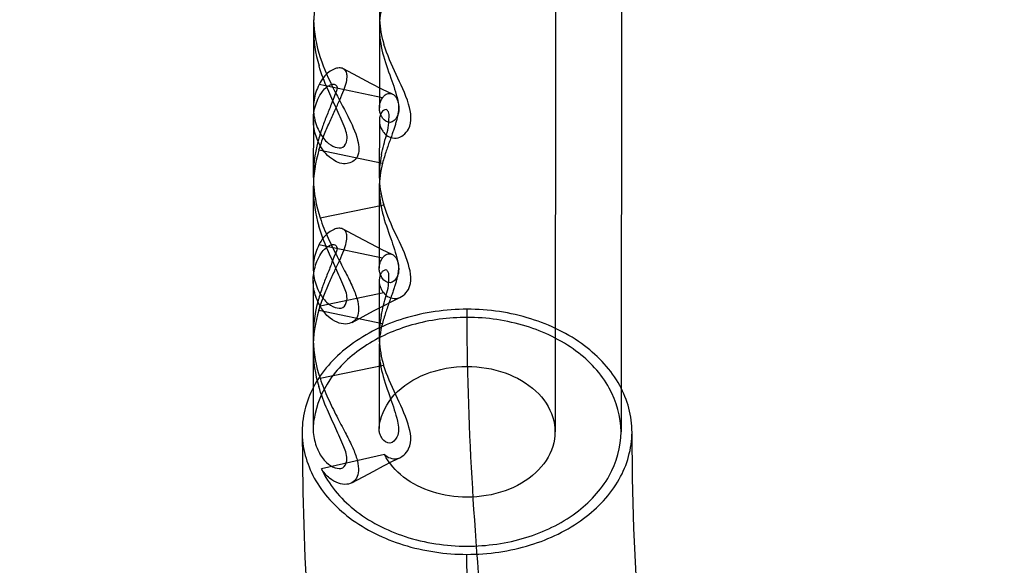
# Model space of a CAD drawing. Units: inches. Extents: x -27.3 to 7.6, y -15.1 to 16.1.
# Drawn here: x -22.3 to -22.1, y -6.7 to -6.6 of the extents above; entities that cross this region are included whole.
import ezdxf

# ---------------------------------------------------------------- set-up
doc = ezdxf.new("R2010")
doc.units = ezdxf.units.IN
doc.header["$LTSCALE"] = 0.935
doc.header["$MEASUREMENT"] = 0
doc.layers.get('0').update_dxf_attribs({"linetype": 'CONTINUOUS'})
doc.layers.add('02___PRT_ALL_AXES', color=7, linetype='CONTINUOUS')

msp = doc.modelspace()

# ---------------------------------------------------------------- linework, layer by layer
at = {"color": 6, "linetype": 'CONTINUOUS'}
for p, q in [((-22.1625582221, -6.5394926152), (-22.1626959963, -6.6977739007)), ((-22.150747203, -6.539502896), (-22.1508849771, -6.6977841814)), ((-22.2059401753, -6.6254839626), (-22.2059526558, -6.6398221363)), ((-22.1941291562, -6.6254942433), (-22.1941416367, -6.6398324171)), ((-22.2059545575, -6.6420068191), (-22.2059632347, -6.6519756268)), ((-22.1941436336, -6.6421265625), (-22.1941521203, -6.6518764492)), ((-22.2059651363, -6.6541603104), (-22.2059776168, -6.6684984841)), ((-22.1941541172, -6.6541705912), (-22.1941665977, -6.6685087649)), ((-22.2059795185, -6.6706831669), (-22.2059881957, -6.6806519746)), ((-22.1941685946, -6.6708029103), (-22.1941770813, -6.6805527971)), ((-22.2059900973, -6.6828366582), (-22.2060025778, -6.6971748319)), ((-22.1941790782, -6.682846939), (-22.1941915587, -6.6971851127))]:
    msp.add_line(p, q, dxfattribs=at)
at = {"color": 7, "linetype": 'CONTINUOUS'}
for p, q in [((-22.1935601792, -6.6380202519), (-22.2049342367, -6.6356530879)), ((-22.2049444013, -6.6473305708), (-22.1935703437, -6.6496977345)), ((-22.2047324614, -6.6595093309), (-22.1933462671, -6.6571600044)), ((-22.1935851402, -6.6666965997), (-22.2049591977, -6.6643294357)), ((-22.193359989, -6.6729244073), (-22.204746222, -6.6752735489)), ((-22.2049693623, -6.6760069186), (-22.1935953047, -6.6783740823)), ((-22.2047574226, -6.6881856779), (-22.1933711911, -6.6858364709)), ((-22.1941915587, -6.6971851126), (-22.1940892106, -6.6964202999)), ((-22.1932157169, -6.7018064656), (-22.2045136728, -6.7043842134))]:
    msp.add_line(p, q, dxfattribs=at)
at = {"color": 6, "linetype": 'CONTINUOUS'}
for points in [[(-22.1917928411, -6.6373683348), (-22.1935831148, -6.6365166468), (-22.195668763, -6.6354663312), (-22.1980146312, -6.6342341611), (-22.2005789643, -6.6328459935)], [(-22.1918178021, -6.6660446826), (-22.1936080758, -6.6651929946), (-22.1956937239, -6.664142679), (-22.1980395922, -6.6629105089), (-22.2006039253, -6.6615223413)], [(-22.1990191103, -6.6782005025), (-22.1970330083, -6.6771244009), (-22.1951653746, -6.6761272021), (-22.193419165, -6.6752118859), (-22.1918056618, -6.6743858788), (-22.1903315434, -6.6736541847)], [(-22.2079715696, -6.6977344826), (-22.2078491087, -6.708581274), (-22.2074520109, -6.7202521843), (-22.2067636204, -6.7327876714), (-22.2057689994, -6.7462192276), (-22.2044557867, -6.7605701238), (-22.2028139066, -6.775865115), (-22.2008368351, -6.7921204833), (-22.1985215922, -6.8093482013), (-22.1958523182, -6.8276664143), (-22.1927997917, -6.8472691739), (-22.1893384886, -6.868318172), (-22.1855139307, -6.8905827611), (-22.1814383175, -6.9135366625), (-22.1772327411, -6.9366857338), (-22.1729850417, -6.9597538167)], [(-22.1098878906, -6.9761803253), (-22.1182034274, -6.9311692271), (-22.1221268367, -6.909661629), (-22.1258112408, -6.8890902222), (-22.129226198, -6.8695279173), (-22.1323600898, -6.8509708142), (-22.1352067952, -6.833406373), (-22.1377684026, -6.816790198), (-22.1400512686, -6.8010607621), (-22.1420629302, -6.7861534967), (-22.1438056802, -6.7720487139), (-22.1452749744, -6.7588047613), (-22.1464723098, -6.7464754155), (-22.1474066279, -6.7350977772), (-22.1480969439, -6.7246368687), (-22.1485663538, -6.7149938383), (-22.1488344253, -6.7060726838), (-22.1489164739, -6.6977859055)], [(-22.1990440291, -6.7068768273), (-22.197051958, -6.705797514), (-22.1951540127, -6.7047843259), (-22.1933819912, -6.7038560334), (-22.1917728694, -6.7030330989), (-22.19035618, -6.7023303746)]]:
    msp.add_lwpolyline(points, dxfattribs=at)
for centre, radius in [((-22.0624678319, -9.1495091951), 2.6181102362), ((-22.0624678157, -9.1494721676), 2.6181102362), ((-22.0624678157, -9.1494721676), 2.5708354339)]:
    msp.add_circle(centre, radius, dxfattribs=at)
at = {"color": 7, "linetype": 'CONTINUOUS'}
for centre, radius, start, end in [((-22.1823606355, -6.6255173894), 0.0235797581, 163.0784643059, 179.9175185137), ((-22.1767190868, -6.6232116903), 0.0174082922, 167.8391122724, 182.7959764732), ((-22.1765995779, -6.6255073864), 0.0175295993, 165.172201165, 179.9570332592), ((-22.1822354007, -6.6232913301), 0.0237039043, 181.8348446335, 198.5519454903), ((-22.1764733128, -6.6232102911), 0.0176539843, 182.7616028331, 197.3801451345), ((-22.182410382, -6.6254989411), 0.0235297493, 179.9622662925, 196.8398830193), ((-22.176621662, -6.625514449), 0.0175074402, 179.9338657789, 194.7371790423), ((-22.1825110896, -6.6519969021), 0.0234520774, 164.8099566586, 181.7830966819), ((-22.1823855976, -6.654193737), 0.023579757, 163.0784876602, 179.9175745091), ((-22.1767440477, -6.6518880382), 0.0174082922, 167.8391122743, 182.7959764728), ((-22.1766245391, -6.6541837342), 0.0175295991, 165.172201109, 179.9569690008), ((-22.1822603725, -6.6519676793), 0.0237038935, 181.8348421129, 198.5519476461), ((-22.1764982738, -6.6518866389), 0.0176539843, 182.7616028342, 197.3801451346), ((-22.1824353427, -6.6541752888), 0.0235297496, 179.9623221407, 196.8398829372), ((-22.1766466228, -6.6541907968), 0.0175074405, 179.9338015043, 194.7371790123), ((-22.1825360506, -6.6806732499), 0.0234520774, 164.8099566516, 181.7830967221), ((-22.1824105588, -6.6828700848), 0.0235797568, 163.0784876285, 179.9176091625), ((-22.1767690087, -6.680564386), 0.0174082922, 167.8391122722, 182.7959764734), ((-22.1766494999, -6.6828600821), 0.0175295993, 165.1722011557, 179.9570231385), ((-22.1824603035, -6.6828516366), 0.0235297499, 179.9623568094, 196.8398828849), ((-22.1822853335, -6.6806440271), 0.0237038935, 181.8348421528, 198.5519481591), ((-22.176671584, -6.6828671446), 0.0175074403, 179.9338556546, 194.7371790407), ((-22.1765232348, -6.6805629868), 0.0176539843, 182.7616028363, 197.3801465129), ((-22.1971866346, -6.6971855077), 0.0088159313, 168.4170915791, 179.9306144842)]:
    msp.add_arc(centre, radius, start, end, dxfattribs=at)
for points, knots in [([(-22.193553174, -6.629968093), (-22.1931574416, -6.6315013013), (-22.1921220903, -6.6343219733), (-22.1908653913, -6.6379913055), (-22.1903995408, -6.6410344283), (-22.1921206499, -6.6428332486), (-22.1932721904, -6.6420782785), (-22.1935633196, -6.6416456053)], [0, 0, 0, 0, 0.3165050238, 0.5957741651, 0.7883930253, 0.8957612809, 1, 1, 1, 1]), ([(-22.193335014, -6.6442480705), (-22.1928556937, -6.6448906084), (-22.190930526, -6.64576928), (-22.1880319502, -6.6432739401), (-22.1888234797, -6.6385326998), (-22.1911648495, -6.6338920162), (-22.1927300838, -6.6303210626), (-22.1933212899, -6.6284837161)], [0, 0, 0, 0, 0.1137245058, 0.2436488207, 0.453247943, 0.7261786974, 1, 1, 1, 1]), ([(-22.2047074813, -6.6308330445), (-22.2040590049, -6.6327924973), (-22.2024610046, -6.6363188421), (-22.1998535498, -6.6411161493), (-22.1980143312, -6.6449047714), (-22.1975041246, -6.648584431), (-22.2000417994, -6.6502168266), (-22.2028092311, -6.6491577655), (-22.2041539499, -6.6476051204), (-22.2047212006, -6.6465973064)], [0, 0, 0, 0, 0.2261483676, 0.4237419823, 0.5930658372, 0.7024314542, 0.7811945457, 0.8732842326, 1, 1, 1, 1]), ([(-22.2049415011, -6.643992942), (-22.2045881254, -6.6446981319), (-22.2037660326, -6.6458693326), (-22.2022536287, -6.6469148234), (-22.2004794245, -6.6471149262), (-22.1995979859, -6.6451631784), (-22.2006012835, -6.6427541896), (-22.2018746873, -6.6397918887), (-22.2035415756, -6.6362642585), (-22.204510471, -6.6337357374), (-22.2049313168, -6.6323155214)], [0, 0, 0, 0, 0.1116448453, 0.1960636212, 0.260964988, 0.3286345597, 0.4494145259, 0.617450514, 0.7903398848, 1, 1, 1, 1]), ([(-22.204934209, -6.635653036), (-22.2051541035, -6.6360949817), (-22.2055275561, -6.6369965083), (-22.2058740812, -6.6384017377), (-22.2059522474, -6.6393518445), (-22.2059526558, -6.6398221544)], [0, 0, 0, 0, 0.3423167379, 0.6738542684, 1, 1, 1, 1]), ([(-22.2051373405, -6.6382614475), (-22.2049233812, -6.637782694), (-22.2044645168, -6.6369696974), (-22.2036499851, -6.6361167322), (-22.2029236651, -6.6356920853), (-22.2022596959, -6.6354669631), (-22.2014312579, -6.6361189504), (-22.2022138288, -6.6375927139), (-22.2027407692, -6.6392723033), (-22.2036287618, -6.641325705), (-22.2044387334, -6.6435174802), (-22.204925861, -6.6450408869), (-22.2051439065, -6.645851925)], [0, 0, 0, 0, 0.1034440893, 0.182973111, 0.2276501395, 0.2714991443, 0.3101826577, 0.4027639737, 0.5364199024, 0.6854590382, 0.8343285801, 1, 1, 1, 1]), ([(-22.2059429072, -6.6424655922), (-22.2059672595, -6.6419949541), (-22.2059390636, -6.6410422403), (-22.2056646369, -6.6396244065), (-22.2053356784, -6.6387100951), (-22.2051373405, -6.6382614475)], [0, 0, 0, 0, 0.3275710427, 0.6590379711, 1, 1, 1, 1]), ([(-22.1941416367, -6.6398324214), (-22.1941414584, -6.6396272556), (-22.1940958577, -6.6392088683), (-22.1938949412, -6.6385946232), (-22.1936836056, -6.6382087977), (-22.1935601827, -6.6380202548)], [0, 0, 0, 0, 0.3193354188, 0.6492520345, 1, 1, 1, 1]), ([(-22.2059526558, -6.6398221544), (-22.2059530642, -6.6402924526), (-22.2058765512, -6.6412426803), (-22.20553248, -6.6426484764), (-22.2051606116, -6.6435506313), (-22.2049415011, -6.643992942)], [0, 0, 0, 0, 0.32614559, 0.6576899991, 1, 1, 1, 1]), ([(-22.1937550992, -6.6406301964), (-22.1938573025, -6.6408256135), (-22.1940249501, -6.6412249294), (-22.1941528602, -6.6418522469), (-22.194147471, -6.6422716106), (-22.1941228252, -6.642476062)], [0, 0, 0, 0, 0.3466946923, 0.6762551258, 1, 1, 1, 1]), ([(-22.1935633196, -6.6416456053), (-22.1936864241, -6.6414568463), (-22.1938970995, -6.6410706478), (-22.1940969426, -6.6404560469), (-22.194141815, -6.640037583), (-22.1941416367, -6.6398324214)], [0, 0, 0, 0, 0.3507558451, 0.6806737453, 1, 1, 1, 1]), ([(-22.1937617311, -6.648220843), (-22.1935383909, -6.6470284699), (-22.1930562955, -6.6452842625), (-22.1924290856, -6.6430649699), (-22.1924317934, -6.6416663557), (-22.1923552632, -6.6406654889), (-22.1930081507, -6.6398806888), (-22.1935563982, -6.6403799131), (-22.1937550992, -6.6406301964)], [0, 0, 0, 0, 0.3882785848, 0.5805043771, 0.7321370298, 0.8352894356, 0.8977161553, 1, 1, 1, 1]), ([(-22.2047212006, -6.6465973064), (-22.2049615146, -6.6461620216), (-22.2053771155, -6.6452733044), (-22.2057923688, -6.6438815544), (-22.2059186153, -6.6429350548), (-22.2059429072, -6.6424655922)], [0, 0, 0, 0, 0.3435554188, 0.6751869412, 1, 1, 1, 1]), ([(-22.1941228252, -6.642476062), (-22.1940981253, -6.6426809297), (-22.1940025537, -6.6430959422), (-22.1937317618, -6.6436947843), (-22.1934787909, -6.6440666541), (-22.193335014, -6.6442480705)], [0, 0, 0, 0, 0.3156161487, 0.6459468911, 1, 1, 1, 1]), ([(-22.1935781349, -6.6586444408), (-22.1931824025, -6.6601776492), (-22.1921470512, -6.6629983211), (-22.1908903523, -6.6666676533), (-22.1904245018, -6.6697107761), (-22.1921456109, -6.6715095964), (-22.1932971514, -6.6707546263), (-22.1935882806, -6.6703219531)], [0, 0, 0, 0, 0.3165050244, 0.595774166, 0.7883930258, 0.8957612811, 1, 1, 1, 1]), ([(-22.2049664621, -6.6726692898), (-22.2046130864, -6.6733744797), (-22.2037909936, -6.6745456804), (-22.2022785897, -6.6755911712), (-22.2005043855, -6.675791274), (-22.1996229469, -6.6738395262), (-22.2006262445, -6.6714305375), (-22.2018996483, -6.6684682365), (-22.2035665366, -6.6649406063), (-22.204535432, -6.6624120852), (-22.2049562778, -6.6609918692)], [0, 0, 0, 0, 0.1116448454, 0.1960636211, 0.2609649879, 0.3286345595, 0.4494145257, 0.6174505139, 0.7903398848, 1, 1, 1, 1]), ([(-22.20495917, -6.6643293838), (-22.2051790645, -6.6647713296), (-22.2055525171, -6.6656728561), (-22.2058990446, -6.6670780953), (-22.2059772101, -6.6680282125), (-22.2059776169, -6.6684985325)], [0, 0, 0, 0, 0.342314348, 0.6738495638, 1, 1, 1, 1]), ([(-22.2051623015, -6.6669377953), (-22.2049483422, -6.6664590418), (-22.2044894778, -6.6656460452), (-22.2036749461, -6.66479308), (-22.2029486261, -6.6643684331), (-22.2022846569, -6.664143311), (-22.2014562189, -6.6647952982), (-22.2022387898, -6.6662690617), (-22.2027657302, -6.6679486511), (-22.2036537228, -6.6700020528), (-22.2044636944, -6.672193828), (-22.204950822, -6.6737172347), (-22.2051688675, -6.6745282728)], [0, 0, 0, 0, 0.1034440893, 0.1829731109, 0.2276501394, 0.2714991442, 0.3101826575, 0.4027639731, 0.5364199017, 0.6854590376, 0.8343285797, 1, 1, 1, 1]), ([(-22.2059678682, -6.67114194), (-22.2059922205, -6.6706713019), (-22.2059640246, -6.6697185882), (-22.2056895979, -6.6683007543), (-22.2053606394, -6.6673864429), (-22.2051623015, -6.6669377953)], [0, 0, 0, 0, 0.3275710487, 0.6590379741, 1, 1, 1, 1]), ([(-22.1941665977, -6.6685087642), (-22.194166419, -6.6683036001), (-22.1941208182, -6.6678852145), (-22.1939199022, -6.667270971), (-22.1937085666, -6.6668851455), (-22.1935851437, -6.6666966026)], [0, 0, 0, 0, 0.3193336377, 0.6492511167, 1, 1, 1, 1]), ([(-22.2059776169, -6.6684985325), (-22.2059780236, -6.6689688206), (-22.2059015098, -6.6699190379), (-22.205557441, -6.6713248242), (-22.2051855726, -6.6722269791), (-22.2049664621, -6.6726692898)], [0, 0, 0, 0, 0.3261408852, 0.6576876091, 1, 1, 1, 1]), ([(-22.1935882806, -6.6703219531), (-22.1937113851, -6.6701331941), (-22.1939220605, -6.6697469956), (-22.1941219041, -6.6691323931), (-22.1941667763, -6.6687139274), (-22.1941665977, -6.6685087642)], [0, 0, 0, 0, 0.3507549273, 0.6806719643, 1, 1, 1, 1]), ([(-22.1937866921, -6.6768971908), (-22.1935633519, -6.6757048177), (-22.1930812565, -6.6739606103), (-22.1924540466, -6.6717413177), (-22.1924567544, -6.6703427035), (-22.1923802242, -6.6693418368), (-22.1930331117, -6.6685570366), (-22.1935813592, -6.6690562609), (-22.1937800602, -6.6693065442)], [0, 0, 0, 0, 0.3882785882, 0.580504379, 0.7321370312, 0.8352894356, 0.8977161551, 1, 1, 1, 1]), ([(-22.1937800602, -6.6693065442), (-22.1938822635, -6.6695019613), (-22.1940499111, -6.6699012772), (-22.1941778212, -6.6705285947), (-22.194172432, -6.6709479585), (-22.1941477861, -6.6711524098)], [0, 0, 0, 0, 0.3466946923, 0.6762551258, 1, 1, 1, 1]), ([(-22.2047461614, -6.6752736553), (-22.2049864771, -6.6748383671), (-22.2054020784, -6.6739496478), (-22.2058173306, -6.6725578971), (-22.2059435764, -6.671611401), (-22.2059678682, -6.67114194)], [0, 0, 0, 0, 0.3435579677, 0.6751882076, 1, 1, 1, 1]), ([(-22.1941477861, -6.6711524098), (-22.1941230863, -6.6713572775), (-22.1940275147, -6.67177229), (-22.1937567228, -6.6723711321), (-22.1935037519, -6.6727430019), (-22.193359975, -6.6729244183)], [0, 0, 0, 0, 0.3156161487, 0.6459468911, 1, 1, 1, 1]), ([(-22.1784262145, -6.6773028655), (-22.1817493175, -6.6772999729), (-22.1882470323, -6.6781580262), (-22.1968835196, -6.681949233), (-22.2032617127, -6.6878246699), (-22.205439934, -6.6929389273), (-22.2058231022, -6.6954153802)], [0, 0, 0, 0, 0.2815910085, 0.5473490645, 0.7876549784, 1, 1, 1, 1]), ([(-22.1784618291, -6.7182175205), (-22.1749082507, -6.7182206137), (-22.1679803988, -6.7172421979), (-22.1589260828, -6.712937996), (-22.1525265066, -6.7062239943), (-22.1501074433, -6.6977848586), (-22.152511811, -6.6893415243), (-22.158899689, -6.6826163917), (-22.1679464981, -6.6782964337), (-22.174872636, -6.6773059587), (-22.1784262145, -6.6773028655)], [0, 0, 0, 0, 0.1414817019, 0.273931204, 0.3924378341, 0.5000000017, 0.6075621686, 0.7260687975, 0.8585182986, 1, 1, 1, 1]), ([(-22.1940892106, -6.6964202999), (-22.1937903009, -6.694488418), (-22.1916466711, -6.6905390516), (-22.1857590793, -6.6869125573), (-22.1809487243, -6.6860681025), (-22.1784338462, -6.6860702915)], [0, 0, 0, 0, 0.2910703989, 0.6255469313, 1, 1, 1, 1]), ([(-22.1784338462, -6.6860702915), (-22.1761237834, -6.6860723023), (-22.1716521914, -6.686798592), (-22.1660287453, -6.6899455658), (-22.1625840418, -6.6948624264), (-22.1625891106, -6.7006855658), (-22.1660423687, -6.705596422), (-22.1716712849, -6.7087336012), (-22.1761441346, -6.7094521052), (-22.1784541974, -6.7094500944)], [0, 0, 0, 0, 0.1612697887, 0.3094479617, 0.4394673451, 0.5605326517, 0.6905520364, 0.8387302108, 1, 1, 1, 1]), ([(-22.1936030959, -6.6873207886), (-22.1932073635, -6.688853997), (-22.1921720122, -6.691674669), (-22.1909153133, -6.6953440011), (-22.1904494628, -6.6983871239), (-22.1921705719, -6.7001859442), (-22.1933221124, -6.6994309741), (-22.1936132416, -6.6989983009)], [0, 0, 0, 0, 0.3165050242, 0.5957741658, 0.7883930257, 0.8957612811, 1, 1, 1, 1]), ([(-22.2049914231, -6.7013456377), (-22.2046380474, -6.7020508275), (-22.2038159546, -6.7032220282), (-22.2023035507, -6.704267519), (-22.2005293465, -6.7044676218), (-22.1996479078, -6.702515874), (-22.2006512055, -6.7001068853), (-22.2019246093, -6.6971445843), (-22.2035914976, -6.6936169542), (-22.204560393, -6.691088433), (-22.2049812388, -6.689668217)], [0, 0, 0, 0, 0.1116448455, 0.1960636212, 0.260964988, 0.3286345598, 0.449414526, 0.6174505141, 0.7903398846, 1, 1, 1, 1]), ([(-22.2060025778, -6.6971748316), (-22.2060029872, -6.6976451359), (-22.2059264747, -6.6985953699), (-22.205582402, -6.7000011719), (-22.2052105336, -6.7009033269), (-22.2049914231, -6.7013456377)], [0, 0, 0, 0, 0.3261484326, 0.657691443, 1, 1, 1, 1]), ([(-22.1936132416, -6.6989983009), (-22.1937363461, -6.6988095419), (-22.1939470215, -6.6984233434), (-22.194146865, -6.6978087411), (-22.1941917373, -6.6973902756), (-22.1941915587, -6.6971851126)], [0, 0, 0, 0, 0.3507550331, 0.6806721697, 1, 1, 1, 1]), ([(-22.1784541974, -6.7094500944), (-22.1805352564, -6.7094482829), (-22.1845869834, -6.7088513945), (-22.1898704739, -6.7062655677), (-22.1924305667, -6.7033839427), (-22.1932157169, -6.7018064656)], [0, 0, 0, 0, 0.3597300389, 0.6954100497, 1, 1, 1, 1]), ([(-22.2045136728, -6.7043842134), (-22.2032213438, -6.707182984), (-22.1988090673, -6.7123985028), (-22.18945562, -6.7171186009), (-22.1821957377, -6.7182142703), (-22.1784618291, -6.7182175205)], [0, 0, 0, 0, 0.2996152377, 0.6370957105, 1, 1, 1, 1])]:
    msp.add_open_spline(points, degree=3, knots=knots, dxfattribs=at)
at = {"color": 6, "linetype": 'CONTINUOUS'}
for points, knots in [([(-22.2049444079, -6.6473305936), (-22.2046824902, -6.6464683372), (-22.204101851, -6.644820777), (-22.2031202351, -6.6424930827), (-22.2021393232, -6.64037117), (-22.2012409647, -6.6384568543), (-22.2005108765, -6.6367683507), (-22.2000331361, -6.6353320085), (-22.1998620069, -6.6341754597), (-22.2000463749, -6.6332744891), (-22.2006274898, -6.6327382284), (-22.2014188243, -6.6326321768), (-22.2023010784, -6.6328618794), (-22.2032454331, -6.6334262005), (-22.204186639, -6.6343627092), (-22.2047003125, -6.6351825269), (-22.204934209, -6.635653036)], [0, 0, 0, 0, 0.1268910887, 0.2456899809, 0.3556122782, 0.4560373243, 0.5434430217, 0.614575974, 0.6685618655, 0.7069563035, 0.7386458394, 0.7728906931, 0.8146393885, 0.8651056593, 0.9260135215, 1, 1, 1, 1]), ([(-22.1935601646, -6.6380202549), (-22.1934685476, -6.6378800131), (-22.1932730809, -6.6376396626), (-22.1929229003, -6.6373873822), (-22.1925706683, -6.6372612607), (-22.1922302975, -6.6372400027), (-22.1919121712, -6.6373064851), (-22.1916251899, -6.6374461188), (-22.1913748302, -6.6376456979), (-22.1911625244, -6.6378959531), (-22.190987095, -6.6381944257), (-22.1908476787, -6.6385462961), (-22.1907471492, -6.6389626364), (-22.190694251, -6.6394476269), (-22.1906962102, -6.6399926609), (-22.1907522275, -6.6405742575), (-22.1908544081, -6.641176641), (-22.1909951756, -6.6417973695), (-22.1911722061, -6.6424487707), (-22.1913859049, -6.6431450811), (-22.1916367687, -6.6438983344), (-22.1919223026, -6.6447133977), (-22.1922363459, -6.6455898276), (-22.1925702072, -6.6465257508), (-22.192914436, -6.6475227794), (-22.1932575983, -6.6485846146), (-22.1934698985, -6.6493189632), (-22.1935703291, -6.6496977376)], [0, 0, 0, 0, 0.0330404595, 0.0603682567, 0.0841154513, 0.1058582454, 0.1267940203, 0.1475113607, 0.1682368707, 0.1895012441, 0.2118852094, 0.23622609, 0.2638896125, 0.2961120281, 0.33221435, 0.3712032723, 0.4112259491, 0.4526473703, 0.4966959581, 0.544337324, 0.5962904334, 0.6532794181, 0.714674971, 0.7799183956, 0.8492722542, 0.9227097063, 1, 1, 1, 1]), ([(-22.193359975, -6.6729244183), (-22.1928797836, -6.6735663055), (-22.1909559498, -6.6744459708), (-22.188056661, -6.6719501149), (-22.1888487649, -6.6672091913), (-22.1911886442, -6.662567977), (-22.1927574745, -6.6589981904), (-22.1933462509, -6.6571600639)], [0, 0, 0, 0, 0.1137245057, 0.2436488205, 0.4532479427, 0.7261786972, 1, 1, 1, 1]), ([(-22.2047324425, -6.6595093911), (-22.2043182212, -6.6607459432), (-22.2033678613, -6.6630840698), (-22.2017559, -6.6663170195), (-22.2002228076, -6.6691786436), (-22.1989593526, -6.6716842593), (-22.1981092677, -6.6738550509), (-22.1977621202, -6.6756979814), (-22.1979768841, -6.6772263274), (-22.1988841617, -6.6782825151), (-22.2002704162, -6.6785988846), (-22.2018478528, -6.6782218205), (-22.2034913708, -6.6771225356), (-22.2043663257, -6.6759623037), (-22.2047461614, -6.6752736553)], [0, 0, 0, 0, 0.1419921336, 0.2742026834, 0.3932441163, 0.4954676125, 0.5796797964, 0.6462144256, 0.6981220775, 0.741986263, 0.7886455037, 0.845072393, 0.9143687968, 1, 1, 1, 1]), ([(-22.2049693689, -6.6760069414), (-22.2047074512, -6.675144685), (-22.204126812, -6.6734971248), (-22.2031451961, -6.6711694305), (-22.2021642842, -6.6690475178), (-22.2012659257, -6.6671332021), (-22.2005358375, -6.6654446985), (-22.2000580971, -6.6640083563), (-22.1998869678, -6.6628518076), (-22.2000713359, -6.6619508369), (-22.2006524508, -6.6614145762), (-22.2014437853, -6.6613085246), (-22.2023260394, -6.6615382272), (-22.2032703941, -6.6621025483), (-22.2042116, -6.663039057), (-22.2047252735, -6.6638588747), (-22.20495917, -6.6643293838)], [0, 0, 0, 0, 0.1268910887, 0.2456899809, 0.3556122782, 0.4560373244, 0.5434430217, 0.614575974, 0.6685618655, 0.7069563034, 0.7386458394, 0.7728906931, 0.8146393885, 0.8651056593, 0.9260135215, 1, 1, 1, 1]), ([(-22.1935851256, -6.6666966027), (-22.1934935086, -6.6665563609), (-22.1932980419, -6.6663160104), (-22.1929478613, -6.66606373), (-22.1925956293, -6.6659376085), (-22.1922552585, -6.6659163505), (-22.1919371322, -6.6659828329), (-22.1916501509, -6.6661224666), (-22.1913997912, -6.6663220457), (-22.1911874854, -6.6665723009), (-22.191012056, -6.6668707735), (-22.1908726397, -6.6672226439), (-22.1907721102, -6.6676389842), (-22.190719212, -6.6681239747), (-22.1907211712, -6.6686690087), (-22.1907771885, -6.6692506053), (-22.1908793691, -6.6698529888), (-22.1910201366, -6.6704737173), (-22.1911971671, -6.6711251185), (-22.1914108659, -6.671821429), (-22.1916617297, -6.6725746822), (-22.1919472636, -6.6733897455), (-22.1922613069, -6.6742661754), (-22.1925951682, -6.6752020986), (-22.1929393969, -6.6761991272), (-22.1932825593, -6.6772609624), (-22.1934948595, -6.677995311), (-22.1935952901, -6.6783740854)], [0, 0, 0, 0, 0.0330404595, 0.0603682567, 0.0841154513, 0.1058582454, 0.1267940203, 0.1475113607, 0.1682368707, 0.189501244, 0.2118852094, 0.23622609, 0.2638896125, 0.2961120281, 0.3322143499, 0.3712032723, 0.4112259491, 0.4526473703, 0.496695958, 0.5443373239, 0.5962904333, 0.6532794181, 0.7146749709, 0.7799183956, 0.8492722541, 0.9227097063, 1, 1, 1, 1]), ([(-22.1784249425, -6.6758416278), (-22.1822528541, -6.6758383044), (-22.1896780533, -6.6768924588), (-22.1993477773, -6.6815037182), (-22.206174474, -6.6886470938), (-22.2088010085, -6.6976375647), (-22.206286144, -6.7066714503), (-22.1994948262, -6.7139084133), (-22.1897868215, -6.7185952964), (-22.1823107168, -6.7196754176), (-22.1784631011, -6.7196787582)], [0, 0, 0, 0, 0.1422443991, 0.2739874693, 0.3914449308, 0.4989641892, 0.6062719684, 0.7240745268, 0.857023401, 1, 1, 1, 1]), ([(-22.1784631011, -6.7196787582), (-22.1746351894, -6.7196820816), (-22.1672099902, -6.7186279271), (-22.1575402662, -6.7140166677), (-22.1507135696, -6.7068732921), (-22.148087035, -6.6978828213), (-22.1506018996, -6.6888489356), (-22.1573932174, -6.6816119726), (-22.1671012221, -6.6769250896), (-22.1745773268, -6.6758449683), (-22.1784249425, -6.6758416278)], [0, 0, 0, 0, 0.1422443991, 0.2739874693, 0.3914449308, 0.4989641892, 0.6062719684, 0.7240745268, 0.857023401, 1, 1, 1, 1]), ([(-22.1044072296, -7.2162722099), (-22.1043910839, -7.1977232941), (-22.107386305, -7.1554039854), (-22.1172106852, -7.0848062276), (-22.1319379345, -7.0012969), (-22.1490419366, -6.9103872179), (-22.1647385966, -6.8211177085), (-22.1753683219, -6.7431287567), (-22.1784425512, -6.6959686139), (-22.1784250319, -6.6758416277)], [0, 0, 0, 0, 0.1019051839, 0.2326008518, 0.3915358214, 0.5677018552, 0.7408356053, 0.889425115, 1, 1, 1, 1]), ([(-22.1932157169, -6.7018064656), (-22.1926928466, -6.7023839008), (-22.1907309341, -6.7030355756), (-22.1880571248, -6.7004240749), (-22.1889357123, -6.6957981128), (-22.1912339362, -6.6911870911), (-22.1927860601, -6.687663236), (-22.1933712118, -6.6858364121)], [0, 0, 0, 0, 0.1117776991, 0.2430114498, 0.4535977857, 0.7247489254, 1, 1, 1, 1]), ([(-22.2047574034, -6.6881857391), (-22.2043494972, -6.6894034392), (-22.203415574, -6.6917073754), (-22.2018307618, -6.6948974498), (-22.2003156773, -6.6977282919), (-22.1990537654, -6.7002140136), (-22.1981852419, -6.7023733998), (-22.1978008753, -6.7042127384), (-22.1979481394, -6.705742295), (-22.1987516419, -6.7068518726), (-22.2000661728, -6.7072705025), (-22.2015975176, -6.7070062235), (-22.2032179571, -6.7060573209), (-22.2041144813, -6.7050112563), (-22.2045136728, -6.7043842134)], [0, 0, 0, 0, 0.1424114925, 0.2750958758, 0.3949092041, 0.4984672554, 0.5841858545, 0.6522492631, 0.7054187194, 0.7497305345, 0.7954988727, 0.8503581306, 0.9175688352, 1, 1, 1, 1]), ([(-22.1044452093, -7.2601093404), (-22.1044275623, -7.2398356659), (-22.1075086918, -7.1928928991), (-22.1180450209, -7.1154569597), (-22.1336091713, -7.0267152218), (-22.1507551564, -6.9356374423), (-22.1656208305, -6.8514258577), (-22.1755017723, -6.7804342702), (-22.1784790204, -6.7380703969), (-22.1784630116, -6.7196787582)], [0, 0, 0, 0, 0.1113807734, 0.2579715615, 0.4292296497, 0.6062855994, 0.7671565573, 0.8989588719, 1, 1, 1, 1])]:
    msp.add_open_spline(points, degree=3, knots=knots, dxfattribs=at)
at = {"layer": '02___PRT_ALL_AXES', "color": 7, "linetype": 'CONTINUOUS'}
msp.add_circle((-22.0624678415, -9.1498846536), 2.642, dxfattribs=at)

doc.saveas('drawing.dxf')
